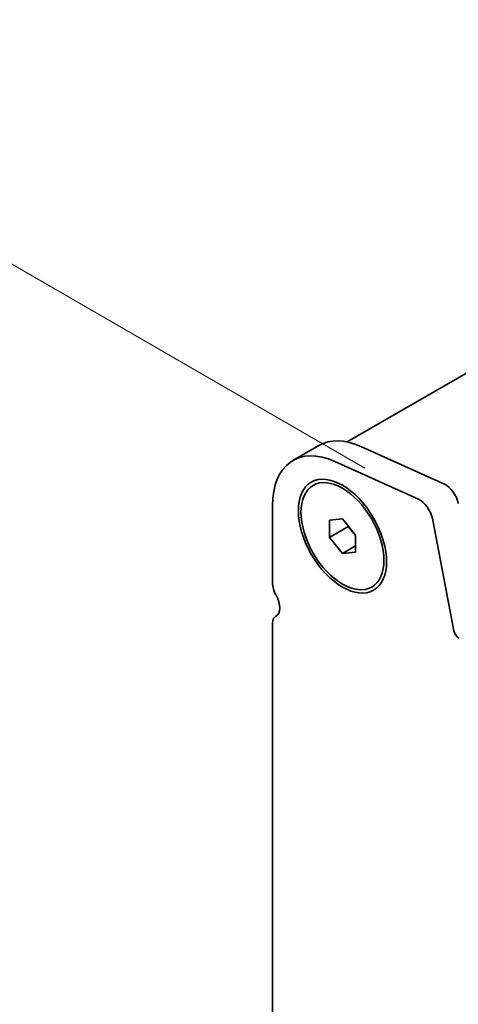
# Model space of a CAD drawing. Units: millimetres. Extents: x 0 to 5905, y 0 to 1124.
# Drawn here: x 80 to 110, y 409 to 476 of the extents above; entities that cross this region are included whole.
import ezdxf

# ---------------------------------------------------------------- set-up
doc = ezdxf.new("R2010")
doc.units = ezdxf.units.MM
doc.header["$LTSCALE"] = 2.5
doc.layers.get('Defpoints').update_dxf_attribs({"lineweight": 25})
doc.layers.add('Dimension (ISO)', color=7, linetype='Continuous', lineweight=18)
doc.layers.add('Visible (ISO)', color=7, linetype='Continuous', lineweight=35)
doc.styles.add('Note Text (TK)', font='MS PGothic.ttf')
doc.dimstyles.new('Default - Method 1b (TK)', dxfattribs={"dimscale": 2.5, "dimtxt": 2.5, "dimasz": 2.5, "dimexe": 1, "dimexo": 1.5, "dimgap": 1, "dimtad": 1, "dimrnd": 1e-08, "dimdsep": 46, "dimtxsty": 'Note Text (TK)', "dimcen": 0.09, "dimdle": 5, "dimclrd": 100, "dimclre": 100, "dimclrt": 7, "dimadec": 1, "dimazin": 1, "dimtfac": 1, "dimtmove": 0, "dimatfit": 3, "dimfxl": 0, "dimtolj": 1, "dimlwd": -1, "dimlwe": -1, "dimarcsym": 0})

# ---------------------------------------------------------------- blocks, each defined once
blk = doc.blocks.new('*D3')
at = {"layer": 'Defpoints', "color": 0, "transparency": 16777216}
for p in [(56.17, 472.538), (107.406, 442.957), (102.132, 359.046)]:
    blk.add_point(p, dxfattribs=at)
at = {"layer": 'Dimension (ISO)', "color": 100, "transparency": 16777216}
for p, q in [((103.656, 445.122), (53.67, 473.982)), ((56.17, 391.832), (56.17, 466.288)), ((98.382, 361.211), (53.67, 387.025))]:
    blk.add_line(p, q, dxfattribs=at)
for points in [[(55.128, 466.288), (57.211, 466.288), (56.17, 472.538)], [(55.128, 391.832), (57.211, 391.832), (56.17, 385.582)]]:
    blk.add_solid(points, dxfattribs=at)
at = {"layer": 'Dimension (ISO)', "color": 7, "transparency": 16777216, "insert": (51.12, 421.401), "char_height": 6.25, "attachment_point": 4, "rotation": 90, "style": 'Note Text (TK)'}
blk.add_mtext('\\A1;{\\Q30.000;\\W0.816;\\H0.816x;106.5}', dxfattribs=at)

msp = doc.modelspace()

# ---------------------------------------------------------------- linework, layer by layer
at = {"layer": 'Visible (ISO)'}
for p, q in [((259.9985, 537.8799), (102.4457, 446.9167)), ((98.7567, 445.6529), (100.5245, 446.6735)), ((103.3873, 446.6031), (109.0793, 444.0262)), ((101.6195, 445.5825), (107.3115, 443.0056)), ((100.1317, 443.9552), (100.3085, 444.0573)), ((97.3588, 437.3149), (97.3588, 442.5629)), ((101.2479, 441.5907), (102.1317, 441.6696)), ((101.2479, 440.4122), (101.2479, 441.5907)), ((102.1317, 441.6696), (103.0156, 440.5701)), ((108.264, 441.6879), (109.7308, 434.0482)), ((101.2479, 440.4122), (102.5207, 441.147)), ((102.5207, 441.1858), (102.5207, 441.147)), ((102.5207, 441.147), (103.0156, 440.5313)), ((102.1317, 439.3126), (101.2479, 440.4122)), ((103.0156, 440.5701), (103.0156, 439.3916)), ((102.1317, 439.3126), (103.0156, 439.8229)), ((103.0156, 439.3916), (102.1317, 439.3126)), ((104.1317, 437.027), (104.3085, 437.1291)), ((97.5762, 435.0299), (97.6083, 435.0485)), ((97.3588, 393.6323), (97.3588, 434.5493))]:
    msp.add_line(p, q, dxfattribs=at)
for centre, major_axis, start_param, end_param in [((103.8995, 440.8278), (-3.375, 5.8457), 5.6053067, 6.2831853), ((102.1317, 439.8072), (-3.375, 5.8457), 5.6053067, 7.0685835), ((109.1742, 442.9567), (0.625, -1.0825), 1.0297443, 2.4637141), ((107.4064, 441.9361), (0.625, -1.0825), 1.0297443, 2.4637141), ((98.2427, 436.8046), (-0.625, 1.0825), 0.7853982, 1.5523922), ((96.9699, 436.1229), (0.625, -1.0825), 6.2671145, 7.8355775), ((98.1012, 434.1206), (-0.525, 0.9093), 6.2671145, 7.0685835), ((110.0738, 433.949), (0.25, -0.433), 4.1713369, 5.4977871)]:
    msp.add_ellipse(centre, major_axis=major_axis, ratio=0.5773503, start_param=start_param, end_param=end_param, dxfattribs=at)
for major_axis in [(-2.125, 3.6806), (-2, 3.4641)]:
    msp.add_ellipse((102.1317, 440.4911), major_axis=major_axis, ratio=0.5773503, dxfattribs=at)

# ---------------------------------------------------------------- dimensions: what is measured, and where the dimension line sits
at = {"layer": 'Dimension (ISO)', "color": 100, "true_color": 0x00ff3f}
dim = msp.add_linear_dim(base=(56.1698, 472.5382), p1=(102.1317, 359.0456), p2=(107.4064, 442.9567), angle=270, text='{\\Q30.000;\\W0.816;\\H0.816x;<>}', dimstyle='Default - Method 1b (TK)', override={"dimgap": 1, "dimdec": 2, "dimlfac": 1.269194, "dimtol": 0, "dimlim": 0, "dimtp": 0, "dimtm": 0, "dimtdec": 2, "dimtofl": 0, "dimatfit": 1}, dxfattribs=at)
dim.commit()
dim.dimension.update_dxf_attribs({"geometry": '*D3', "text_midpoint": (56.1698, 429.06), "dimtype": 160})

doc.saveas('drawing.dxf')
